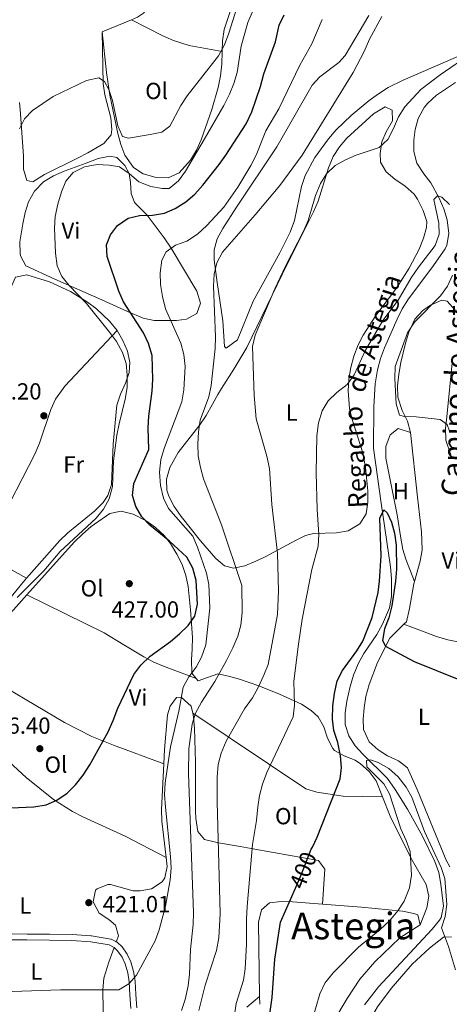
# Model space of a CAD drawing. Extents: x 587117 to 594005, y 724561 to 729277.
# Drawn here: x 590353 to 590538, y 724785 to 725209 of the extents above; entities that cross this region are included whole.
import ezdxf
from ezdxf.enums import TextEntityAlignment as Align

# ---------------------------------------------------------------- set-up
doc = ezdxf.new("R2010")
doc.units = 0
doc.header["$MEASUREMENT"] = 0
doc.linetypes.add('DGN Style 3', pattern=[110.00374, 78.5741, -31.42964])
doc.linetypes.add('DGN Style 5', pattern=[55.00187, 23.57223, -31.42964])
for name, color, linetype in [('Nivel 11', 7, 'Continuous'), ('Nivel 21', 7, 'Continuous'), ('Nivel 22', 7, 'Continuous'), ('Nivel 36', 7, 'Continuous'), ('Nivel 37', 7, 'Continuous'), ('Nivel 4', 7, 'Continuous'), ('Nivel 41', 7, 'Continuous'), ('Nivel 43', 7, 'Continuous'), ('Nivel 44', 7, 'Continuous'), ('Nivel 45', 7, 'Continuous'), ('Nivel 5', 7, 'Continuous'), ('Nivel 7', 7, 'Continuous')]:
    doc.layers.add(name, color=color, linetype=linetype)
doc.styles.add('Style-arial', font='arial.shx', dxfattribs={"bigfont": 'arialbig.shx'})
doc.styles.add('Style-ariali', font='ariali.shx', dxfattribs={"bigfont": 'arialibig.shx'})
doc.styles.add('Style-arialn', font='arialn.shx', dxfattribs={"bigfont": 'arialnbig.shx'})
doc.styles.add('Style-times', font='times.shx', dxfattribs={"bigfont": 'timesbig.shx'})
doc.styles.add('Style-timesi', font='timesi.shx', dxfattribs={"bigfont": 'timesibig.shx'})

# ---------------------------------------------------------------- blocks, each defined once
blk = doc.blocks.new('5PATER')
at = {"layer": 'Nivel 7', "linetype": 'Continuous', "lineweight": 0}
h = blk.add_hatch(color=53, dxfattribs=at)
edge = h.paths.add_edge_path()
edge.add_ellipse((1.001171767711639e-08, 1.001171767711639e-08), major_axis=(-1.095731442945027, -1.110710700472634), ratio=0.9994222409660316, start_angle=0, end_angle=360)

msp = doc.modelspace()

# ---------------------------------------------------------------- linework, layer by layer
at = {"layer": 'Nivel 11', "color": 142, "linetype": 'DGN Style 3', "lineweight": 13}
msp.add_polyline3d([(590541.0490000001, 725182.034, 408.112), (590532.841, 725176.6240000001, 407.866), (590529.1429999999, 725173.148, 407.644), (590527.5860000001, 725171.2220000001, 407.513), (590525.0079999999, 725166.6089999999, 407.125), (590523.635, 725161.8430000001, 406.675), (590523.058, 725157.2509999999, 406.314), (590523.1070000001, 725152.274, 406.017), (590524.3630000001, 725147.352, 405.737), (590527.328, 725142.7409999999, 405.453), (590530.4709999999, 725138.896, 405.219), (590534.0560000001, 725132.263, 405.069), (590535.977, 725127.618, 405.167), (590537.452, 725122.889, 405.15), (590538.217, 725116.9780000001, 404.859), (590537.2520000001, 725111.9580000001, 404.594), (590536.5090000001, 725110.4750000001, 404.515), (590530.9040000001, 725102.1950000001, 404.049), (590520.717, 725088.8360000001, 403.316), (590518.104, 725084.585, 403.019), (590515.851, 725080.148, 402.646), (590510.4550000001, 725067.814, 401.916), (590508.7010000001, 725063.1400000001, 401.729), (590507.3759999999, 725058.3219999999, 401.552), (590506.467, 725052.3160000001, 401.346), (590505.896, 725042.3459999999, 401.008), (590505.696, 725024.568, 400.438), (590509.041, 725000.916, 399.719), (590513.1030000001, 724973.408, 399.577), (590513.469, 724968.406, 399.368), (590513.443, 724960.75, 399.119), (590512.54, 724955.8729999999, 399.119), (590509.618, 724948.7220000001, 399.119), (590507.1680000001, 724944.3300000001, 398.986), (590501.6159999999, 724936.0800000001, 398.687), (590499.155, 724931.6910000001, 398.527), (590497.1410000001, 724926.784, 398.36), (590495.666, 724921.997, 398.191), (590494.2069999999, 724915.578, 397.92), (590493.4750000001, 724910.5900000001, 397.577), (590493.5619999999, 724905.5150000001, 397.126), (590495.077, 724900.6499999999, 396.722), (590497.8800000001, 724896.435, 396.425), (590501.1059999999, 724892.771, 396.122), (590511.7380000001, 724882.2450000001, 394.98), (590515.104, 724877.5460000001, 394.558), (590520.307, 724869.04, 393.898), (590526.807, 724857.5419999999, 393.402), (590532.1980000001, 724846.5789999999, 393.124), (590533.8289999999, 724841.7690000001, 392.921), (590534.7779999999, 724836.8659999999, 392.696), (590535.838, 724827.3489999999, 392.514), (590534.8640000001, 724822.3929999999, 392.551), (590534.1869999999, 724821.3060000001, 392.524), (590530.923, 724817.385, 392.284), (590507.909, 724792.649, 391.173), (590501.8130000001, 724784.784, 390.847)], dxfattribs=at)
at = {"layer": 'Nivel 21', "color": 7, "linetype": 'Continuous', "lineweight": 0}
for points in [[(590394.9410000001, 724812.0120000001, 421.001), (590394.7350000001, 724812.112, 420.757), (590392.797, 724813.05, 420.79), (590392.6470000001, 724813.122, 420.793), (590384.2930000001, 724814.581, 420.904), (590383.9310000001, 724814.604, 420.904), (590375.895, 724815.122, 420.921), (590366.2069999999, 724815.226, 420.646), (590356.5190000001, 724815.3300000001, 420.298), (590350.169, 724815.4180000001, 420.092), (590343.837, 724815.854, 419.943), (590339.639, 724816.706, 419.896), (590338.163, 724817.273, 419.892), (590338.023, 724817.327, 420.547)], [(590403.719, 724783.5220000001, 417.529), (590403.3630000001, 724789.2890000001, 418.093), (590403.0630000001, 724795.074, 418.649), (590402.3559999999, 724799.226, 419.049), (590401.175, 724803.314, 419.449), (590399.669, 724806.7010000001, 420.076), (590397.4469999999, 724809.7779999999, 420.633), (590395.264, 724811.8559999999, 420.748), (590394.9410000001, 724812.0120000001, 421.001)], [(590456.6740000001, 724788.368, 400.84), (590451.175, 724783.787, 402.452)]]:
    msp.add_polyline3d(points, dxfattribs=at)
at = {"layer": 'Nivel 21', "color": 7, "linetype": 'DGN Style 3', "lineweight": 0}
for points in [[(590337.753, 724814.683, 420.386), (590338.719, 724814.3119999999, 419.904), (590338.919, 724814.2350000001, 419.907), (590343.4920000001, 724813.307, 420.013), (590350.0630000001, 724812.854, 420.24), (590356.487, 724812.7650000001, 420.489), (590366.179, 724812.6610000001, 420.791), (590375.7990000001, 724812.558, 420.921), (590383.9890000001, 724812.03, 420.904), (590391.8530000001, 724810.6570000001, 420.793), (590393.7860000001, 724809.7220000001, 420.748), (590394.006, 724809.5120000001, 420.947)], [(590394.006, 724809.5120000001, 420.947), (590395.506, 724808.084, 420.633), (590397.433, 724805.415, 420.076), (590398.76, 724802.433, 419.449), (590399.852, 724798.6529999999, 419.049), (590400.5090000001, 724794.791, 418.649), (590400.8019999999, 724789.1440000001, 418.093), (590401.163, 724783.294, 417.529)]]:
    msp.add_polyline3d(points, dxfattribs=at)
at = {"layer": 'Nivel 22', "color": 30, "linetype": 'DGN Style 5', "lineweight": 30, "elevation": 400, "flags": 128}
msp.add_lwpolyline([(590472.0549999999, 724835.0390000001), (590474.7280000001, 724841.1470000001), (590478.9340000001, 724851.8219999999), (590479.3859999999, 724852.7760000001)], dxfattribs=at)
at = {"layer": 'Nivel 36', "color": 92, "linetype": 'Continuous', "lineweight": 0, "extrusion": (-0.01608234429765262, -0.006680712815036343, 0.9998483516404749), "elevation": -13902.23453306761, "flags": 128}
msp.add_lwpolyline([(-443231.0015691675, 823319.68322992), (-443231.0015691675, 823306.0740813427)], dxfattribs=at)
at = {"layer": 'Nivel 36', "color": 92, "linetype": 'Continuous', "lineweight": 0, "extrusion": (0.2546435162431177, 0.5294364627597913, 0.8092303204500811), "elevation": 534648.306465331, "flags": 128}
msp.add_lwpolyline([(-217722.7436323566, -735697.1448533651), (-217737.9228147585, -735696.6657455713), (-217742.9297920222, -735696.7959121596), (-217750.0171981135, -735698.166790592), (-217763.8572731877, -735702.8045095052)], dxfattribs=at)
at = {"layer": 'Nivel 36', "color": 92, "linetype": 'Continuous', "lineweight": 0, "extrusion": (0.1292184068376469, 0.372247475958534, 0.9190943477014976), "elevation": 346534.9466423177, "flags": 128}
msp.add_lwpolyline([(-320127.9159285803, -807276.2835199698), (-320142.9481190545, -807275.8292485273), (-320147.9281185905, -807276.109509557), (-320162.2930483053, -807278.184354106)], dxfattribs=at)
at = {"layer": 'Nivel 36', "color": 92, "linetype": 'Continuous', "lineweight": 0, "extrusion": (-0.002063420356289011, 0.1448345479871797, 0.9894537361624254), "elevation": 104152.6479806107, "flags": 128}
msp.add_lwpolyline([(-600721.5854460085, -708687.8716172716), (-600721.5854460085, -708691.2061185834)], dxfattribs=at)
at = {"layer": 'Nivel 36', "color": 92, "linetype": 'Continuous', "lineweight": 0}
for points in [[(590466.5760000001, 725258.699, 439.634), (590445.6399999999, 725276.433, 442.032), (590441.855, 725275.858, 442.091), (590435.565, 725267.6529999999, 441.432), (590428.8489999999, 725259.842, 440.673), (590425.986, 725255.8859999999, 440.272), (590421.244, 725247.983, 439.634), (590419.2760000001, 725243.399, 439.436), (590415.24, 725228.9269999999, 439.166), (590411.9580000001, 725220.602, 438.71), (590409.743, 725215.784, 438.298), (590406.7209999999, 725211.8530000001, 437.951), (590404.068, 725210.1740000001, 437.835), (590401.456, 725209.0889999999, 437.785)], [(590466.5760000001, 725258.699, 439.634), (590462.014, 725250.737, 438.965), (590451.0090000001, 725229.3459999999, 436.948), (590445.0050000001, 725215.6270000001, 435.906), (590441.4550000001, 725204.8430000001, 435.15), (590440.6140000001, 725199.935, 434.776), (590440.4920000001, 725195.396, 434.458)], [(590552.9550000001, 725197.9469999999, 410.731), (590518.5249999999, 725183.087, 412.266), (590512.064, 725179.828, 412.583), (590507.855, 725177.212, 412.801), (590503.8160000001, 725174.3230000001, 413.016), (590496.0819999999, 725167.8640000001, 413.422), (590489.6130000001, 725161.6229999999, 413.665), (590486.273, 725157.841, 413.628), (590480.46, 725149.7390000001, 413.306), (590476.3489999999, 725142.033, 412.964), (590474.669, 725137.2930000001, 412.739), (590471.6229999999, 725122.5490000001, 411.898), (590469.8630000001, 725117.631, 411.765), (590465.325, 725108.737, 411.828), (590453.9550000001, 725087.926, 412.365), (590447.2139999999, 725071.1939999999, 412.365), (590442.281, 725067.629, 412.873), (590441.551, 725068.3189999999, 412.964), (590440.7990000001, 725079.4280000001, 412.964), (590438.335, 725095.855, 413.564), (590437.038, 725105.6969999999, 415.44), (590437.098, 725110.0190000001, 415.962), (590438.382, 725114.7420000001, 415.988), (590440.7860000001, 725119.219, 415.951), (590446.6640000001, 725128.297, 416.042), (590464.041, 725154.294, 416.562), (590479.284, 725180.906, 416.562), (590482.6680000001, 725184.531, 416.43), (590490.838, 725190.592, 416.024), (590493.4510000001, 725193.6599999999, 415.962), (590503.638, 725210.8659999999, 415.962)], [(590388.8899999999, 725203.869, 437.548), (590389.243, 725181.6140000001, 434.55), (590389.9369999999, 725176.662, 434.068), (590392.632, 725166.784, 433.721), (590393.0349999999, 725161.8640000001, 433.524), (590392.665, 725159.46, 433.351), (590389.513, 725155.7450000001, 432.525), (590382.6699999999, 725151.757, 431.883), (590378.247, 725149.396, 431.817), (590364.0519999999, 725142.3870000001, 432.751), (590358.9920000001, 725139.257, 433.559), (590356.459, 725139.8319999999, 433.951), (590355.0390000001, 725144.6699999999, 434.248), (590354.952, 725150.5320000001, 434.55), (590353.5490000001, 725170.4610000001, 435.16), (590353.31, 725173.379, 435.364)], [(590440.4920000001, 725195.396, 434.458), (590440.3459999999, 725189.9099999999, 434.079), (590439.8360000001, 725184.943, 433.951), (590438.7749999999, 725179.949, 433.951), (590436.1170000001, 725170.3430000001, 433.951), (590431.5050000001, 725157.2890000001, 433.951), (590429.466, 725152.8489999999, 433.951), (590426.9010000001, 725148.6329999999, 433.951), (590421.9990000001, 725143.155, 433.951), (590417.2139999999, 725140.9610000001, 433.951), (590412.1259999999, 725141.1030000001, 433.951), (590406.5819999999, 725142.658, 433.951), (590402.283, 725145.4909999999, 433.951), (590398.6599999999, 725150.7650000001, 434.278), (590396.852, 725155.327, 434.975), (590395.6540000001, 725160.0519999999, 435.613), (590392.22, 725176.5419999999, 436.489), (590390.696, 725186.4029999999, 436.91), (590388.8899999999, 725203.869, 437.548)], [(590451.1640000001, 725067.8700000001, 409.967), (590466.358, 725099.3940000001, 409.373), (590479.9380000001, 725126.4110000001, 409.367), (590481.851, 725131.004, 409.459), (590486.2660000001, 725145.352, 409.909), (590488.3670000001, 725150.1089999999, 409.967), (590491.05, 725154.298, 409.967), (590494.24, 725158.037, 409.967), (590505.692, 725168.5530000001, 409.967), (590510.6910000001, 725171.5800000001, 409.967), (590513.81, 725170.148, 409.967), (590513.946, 725165.4920000001, 409.967), (590511.1170000001, 725160.7509999999, 409.967), (590509.2690000001, 725156.56, 409.967), (590508.5360000001, 725151.5360000001, 409.677), (590508.794, 725147.7139999999, 409.367), (590511.108, 725143.632, 409.096), (590514.932, 725140.425, 408.828), (590519.2820000001, 725137.4169999999, 408.563), (590523.1769999999, 725133.9280000001, 408.301), (590524.6799999999, 725131.7320000001, 408.168), (590527.1370000001, 725126.9880000001, 407.914), (590528.6340000001, 725122.182, 407.682), (590528.538, 725119.575, 407.568), (590527.212, 725114.9380000001, 407.475), (590525.31, 725110.321, 407.514), (590521.0560000001, 725102.05, 407.568), (590515.6359999999, 725093.538, 407.454), (590506.736, 725081.663, 407.167), (590501.281, 725073.301, 406.703), (590499.1140000001, 725069.074, 406.369), (590497.2180000001, 725064.257, 405.951), (590495.8829999999, 725059.311, 405.52), (590495.092, 725054.301, 405.082), (590494.8260000001, 725049.291, 404.642), (590495.4140000001, 725041.693, 403.971), (590496.5220000001, 725036.905, 403.545), (590501.155, 725022.592, 402.293), (590502.3090000001, 725016.257, 401.868), (590503.2339999999, 725006.2390000001, 401.876), (590503.28, 725001.2579999999, 402.172), (590502.53, 724996.3459999999, 402.656), (590499.835, 724991.9539999999, 403.294), (590494.784, 724988.9539999999, 404.093), (590489.8200000001, 724988.1440000001, 404.838), (590479.8200000001, 724987.835, 406.389), (590476.496, 724986.9340000001, 406.969), (590472.121, 724984.872, 407.817), (590459.1030000001, 724977.784, 410.763), (590454.98, 724975.855, 411.765), (590450.2919999999, 724973.8970000001, 413.34), (590445.4820000001, 724972.8389999999, 415.284), (590441.608, 724973.8770000001, 416.562), (590437.862, 724977.071, 417.352), (590431.2080000001, 724984.73, 417.971), (590422.8600000001, 724995.139, 418.36), (590419.9140000001, 724999.399, 418.443), (590417.5889999999, 725003.851, 418.449), (590416.726, 725006.453, 418.36), (590416.592, 725011.2250000001, 418.07), (590418.0390000001, 725016.186, 417.706), (590421.561, 725022.7380000001, 417.161), (590430.854, 725034.601, 415.922), (590433.6599999999, 725038.602, 415.443), (590436.422, 725043.4569999999, 414.155), (590438.7339999999, 725047.6470000001, 412.458), (590440.23, 725050.2309999999, 411.765), (590445.595, 725058.611, 410.603), (590451.1640000001, 725067.8700000001, 409.967)], [(590354.6499999999, 725121.1429999999, 432.661), (590355.692, 725126.01, 432.427), (590357.148, 725130.7180000001, 431.932), (590359.685, 725135.2039999999, 431.484), (590363.663, 725139.226, 431.182), (590367.888, 725141.9029999999, 430.931), (590372.45, 725143.905, 430.7), (590381.95, 725147.2990000001, 430.273), (590387.115, 725149.3470000001, 430.294), (590392.1399999999, 725150.358, 430.413), (590395.166, 725149.743, 430.263), (590398.638, 725146.355, 429.265), (590400.4210000001, 725142.8800000001, 430), (590401.004, 725139.0020000001, 426.995), (590401.358, 725134.1699999999, 425.471), (590402.717, 725130.413, 424.267), (590408.182, 725124.8459999999, 425), (590415.5090000001, 725115.0970000001, 420.07), (590418.564, 725110.6840000001, 420), (590429.595, 725092.2150000001, 417.794), (590431.2339999999, 725086.9920000001, 417.429), (590429.6410000001, 725082.548, 417.672), (590425.237, 725080.068, 418.789), (590420.909, 725079.571, 420.07), (590411.2309999999, 725079.611, 422.95), (590406.486, 725080.5260000001, 424.311), (590399.821, 725083.3859999999, 425.648), (590388.7490000001, 725088.487, 426.665), (590368.4890000001, 725097.4140000001, 430.263), (590356.014, 725103.1440000001, 431.462), (590353.6869999999, 725107.452, 432.592), (590353.5349999999, 725108.4369999999, 432.661), (590353.3700000001, 725113.422, 432.661), (590354.6499999999, 725121.1429999999, 432.661)], [(590347.909, 725090.0220000001, 435.606), (590351.477, 725098.202, 433.207), (590356.368, 725099.2509999999, 432.651), (590366.1059999999, 725096.2139999999, 431.557), (590375.26, 725091.994, 430.535), (590382.4839999999, 725087.466, 429.822), (590386.398, 725084.504, 429.617), (590392.034, 725079.1980000001, 429.61), (590395.2520000001, 725075.2320000001, 429.752)], [(590521.7039999999, 725031.335, 405.014), (590520.3060000001, 725036.128, 405.207), (590518.0860000001, 725040.7409999999, 405.395), (590516.2110000001, 725046.51, 405.614), (590516.077, 725051.415, 405.779), (590516.5800000001, 725056.4070000001, 405.937), (590517.4950000001, 725061.412, 406.095), (590519.4569999999, 725069.855, 406.388), (590520.932, 725074.5730000001, 406.578), (590523.5430000001, 725080.1540000001, 406.813), (590526.9169999999, 725083.831, 407.165), (590530.2550000001, 725086.135, 407.412), (590535.149, 725088.342, 407.005), (590537.4909999999, 725087.9099999999, 406.813), (590540.9140000001, 725084.014, 406.842)], [(590356.3049999999, 724968.554, 430.21), (590346.5260000001, 724973.9880000001, 430.21), (590342.618, 724977.517, 430.21), (590341.3119999999, 724980.726, 430.21), (590341.7320000001, 724985.533, 430.36), (590343.4450000001, 724990.429, 430.648), (590359.908, 725022.038, 431.409), (590361.869, 725026.6599999999, 431.487), (590366.7520000001, 725041.159, 431.679), (590368.827, 725045.689, 431.637), (590372.7609999999, 725051.257, 431.409), (590395.2520000001, 725075.2320000001, 429.752)], [(590395.2520000001, 725075.2320000001, 429.752), (590397.7990000001, 725070.986, 429.96), (590399.7520000001, 725066.3999999999, 430.21), (590400.7280000001, 725061.4040000001, 430.602), (590400.4410000001, 725057.209, 430.809), (590398.905, 725052.5109999999, 430.809), (590396.8049999999, 725047.8770000001, 430.809), (590395.1370000001, 725043.1359999999, 430.809), (590393.5970000001, 725026.331, 430.809), (590392.825, 725008.967, 430.809), (590391.362, 725004.206, 430.437), (590389.244, 725001.1699999999, 430.21), (590385.638, 724997.5360000001, 430.21), (590374.003, 724988.139, 430.21), (590370.5900000001, 724984.811, 430.21), (590356.3049999999, 724968.554, 430.21)], [(590539.686, 725062.7380000001, 405.689), (590537.2250000001, 725037.9920000001, 405.014), (590536.6499999999, 725033.0160000001, 404.519), (590536.798, 725028.0430000001, 403.918), (590539.075, 725021.679, 403.736)], [(590521.7039999999, 725031.335, 405.014), (590516.271, 725033.074, 402.016), (590512.908, 725030.2749999999, 401.416), (590511.0560000001, 725025.2849999999, 401.22), (590510.966, 725020.267, 401.046), (590515.969, 724995.824, 399.618), (590517.4780000001, 724985.861, 399.365), (590518.396, 724980.939, 399.623), (590519.673, 724976.7509999999, 400.217), (590523.388, 724967.1740000001, 402.094)], [(590523.388, 724967.1740000001, 402.094), (590525.77, 724975.844, 402.73), (590526.683, 724980.733, 403.071), (590526.3729999999, 724988.4739999999, 403.385), (590524.6950000001, 725003.398, 403.74), (590521.7039999999, 725031.335, 405.014)], [(590356.352, 724961.3630000001, 428.555), (590376.8489999999, 724984.0220000001, 428.555), (590380.3670000001, 724987.595, 428.436), (590384.1710000001, 724990.881, 428.137), (590392.179, 724996.432, 427.356), (590397.0090000001, 724997.462, 426.736), (590402.1540000001, 724996.1969999999, 426.187), (590407.767, 724993.212, 426.156), (590411.852, 724990.399, 426.156), (590415.531, 724987.0120000001, 426.156), (590418.3300000001, 724983.477, 426.156), (590421.0730000001, 724978.983, 426.156), (590423.244, 724974.4310000001, 426.156), (590424.838, 724969.7690000001, 426.156), (590425.851, 724964.9439999999, 426.156), (590426.9650000001, 724955.013, 425.52), (590427.73, 724943.0930000001, 423.758), (590427.662, 724938.212, 422.798), (590427.3459999999, 724933.3999999999, 421.515), (590427.4720000001, 724927.7280000001, 419.561), (590429.3840000001, 724925.4280000001, 417.922)], [(590356.3049999999, 724968.554, 430.21), (590354.1070000001, 724966.0519999999, 430.21), (590341.075, 724950.0660000001, 430.35), (590332.55, 724938.0290000001, 430.729)], [(590518.8189999999, 724948.7660000001, 401.153), (590519.8729999999, 724949.811, 401.316), (590521.1470000001, 724955.5560000001, 401.751), (590523.0970000001, 724966.115, 402.017), (590523.388, 724967.1740000001, 402.094)], [(590334.794, 724928.774, 428.407), (590337.416, 724935.9180000001, 428.555), (590339.4780000001, 724940.53, 428.555), (590341.9550000001, 724944.889, 428.555), (590344.628, 724948.402, 428.555), (590356.352, 724961.3630000001, 428.555)], [(590356.352, 724961.3630000001, 428.555), (590389.6510000001, 724945.02, 425.806), (590398.26, 724939.831, 425.077), (590406.815, 724934.703, 423.92), (590411.172, 724932.4550000001, 423.037), (590415.3400000001, 724930.683, 421.96), (590429.3840000001, 724925.4280000001, 417.921)], [(590538.6510000001, 724844.2590000001, 397.22), (590537.0190000001, 724847.1769999999, 397.22), (590524.4820000001, 724877.6300000001, 397.22), (590520.345, 724886.936, 397.22), (590516.514, 724889.896, 397.22), (590511.7350000001, 724892.0220000001, 397.22), (590507.6540000001, 724894.7, 397.22), (590503.875, 724898.112, 397.22), (590501.419, 724903.4480000001, 397.497), (590501.226, 724907.8019999999, 397.82), (590501.631, 724912.73, 397.791), (590502.4380000001, 724917.6699999999, 397.622), (590503.798, 724922.8600000001, 397.82), (590507.3700000001, 724932.246, 398.91), (590512.7380000001, 724942.736, 400.218), (590518.8189999999, 724948.7660000001, 401.153)], [(590415.3940000001, 724888.602, 420.481), (590393.69, 724896.669, 425.612), (590384.4340000001, 724900.4070000001, 426.613), (590372.5730000001, 724906.379, 427.075), (590334.794, 724928.774, 428.407)], [(590429.3840000001, 724925.4280000001, 417.922), (590430.27, 724924.365, 417.163), (590438.618, 724927.3289999999, 414.166), (590443.3, 724926.361, 412.887), (590447.997, 724925.155, 411.608), (590456.358, 724922.2409999999, 409.287), (590465.2949999999, 724918.692, 406.726), (590474.754, 724914.321, 403.973), (590478.817, 724911.594, 402.859), (590481.8470000001, 724908.797, 402.175), (590484.3659999999, 724904.5460000001, 401.575), (590485.942, 724899.612, 401.07), (590488.1429999999, 724895.203, 400.515), (590488.8500000001, 724894.44, 400.376), (590493.0889999999, 724892.0190000001, 399.675), (590497.807, 724890.1799999999, 398.962), (590500.1740000001, 724888.673, 398.577), (590503.9010000001, 724885.325, 397.935), (590506.8829999999, 724881.348, 397.391), (590509.5530000001, 724874.476, 396.846)], [(590427.862, 724910.456, 416.363), (590427.1740000001, 724913.5050000001, 416.859), (590422.8910000001, 724917.2949999999, 417.645), (590420.9110000001, 724917.1370000001, 418.058), (590418.1340000001, 724913.5150000001, 419.962), (590416.9340000001, 724909.7110000001, 421.056), (590415.692, 724894.7720000001, 420.489), (590415.3940000001, 724888.602, 420.481)], [(590483.7479999999, 724828.23, 398.873), (590484.7860000001, 724843.237, 398.873), (590481.9739999999, 724846.983, 399.472), (590462.652, 724850.46, 403.183), (590453.0360000001, 724852.1599999999, 405.459), (590448.2790000001, 724852.987, 407.068), (590439.02, 724854.6089999999, 411.383), (590432.9140000001, 724856.1070000001, 413.861), (590430.1170000001, 724859.453, 414.921), (590429.166, 724865.098, 415.552), (590429.0560000001, 724868.2650000001, 415.66), (590429.125, 724889.3829999999, 415.66), (590428.642, 724903.956, 415.66), (590428.216, 724908.8900000001, 416.109), (590427.862, 724910.456, 416.363)], [(590427.862, 724910.456, 416.363), (590476.5460000001, 724877.899, 400.774), (590481.283, 724876.426, 400.277), (590492.5889999999, 724874.682, 399.15), (590509.5530000001, 724874.476, 396.846)], [(590328.2960000001, 724908.318, 427.356), (590356.163, 724882.727, 425.933), (590367.8559999999, 724873.3060000001, 424.981), (590376.084, 724868.0530000001, 424.358), (590380.514, 724865.7490000001, 424.147), (590398.756, 724857.5490000001, 423.373), (590416.398, 724848.2820000001, 421.161)], [(590415.3940000001, 724888.602, 420.481), (590414.4450000001, 724868.933, 420.456), (590414.5970000001, 724863.949, 420.561), (590416.398, 724848.2820000001, 421.161)], [(590509.5530000001, 724874.476, 396.846), (590512.825, 724866.057, 396.179), (590521.872, 724847.9280000001, 394.381), (590528.389, 724836.6259999999, 393.181), (590529.578, 724831.659, 393.1), (590528.719, 724826.656, 393.181), (590525.7450000001, 724819.3360000001, 393.227)], [(590416.398, 724848.2820000001, 421.161), (590416.8400000001, 724844.4450000001, 421.309), (590415.9169999999, 724839.5020000001, 421.57), (590414.7069999999, 724837.844, 421.655), (590410.054, 724834.726, 421.944), (590405.2180000001, 724834.006, 422.196), (590402.166, 724833.973, 422.255), (590392.4639999999, 724836.6769999999, 422.255), (590391.327, 724836.685, 422.255), (590386.7339999999, 724834.818, 422.255), (590386.034, 724834.2069999999, 422.255), (590385.0079999999, 724829.2339999999, 422.008), (590387.5149999999, 724824.274, 421.655), (590391.6939999999, 724821.621, 421.667), (590394.5959999999, 724819.1329999999, 421.655), (590395.899, 724814.5700000001, 421.056), (590394.9410000001, 724812.0120000001, 421.001)], [(590456.6740000001, 724788.368, 400.84), (590456.217, 724820.4880000001, 401.621), (590457.521, 724825.7250000001, 401.432), (590460.936, 724828.7069999999, 401.021), (590465.908, 724829.385, 400.516), (590470.881, 724829.2139999999, 399.985), (590483.7479999999, 724828.23, 398.873)], [(590483.7479999999, 724828.23, 398.873), (590500.538, 724826.9480000001, 397.424), (590518.2550000001, 724825.2309999999, 393.827), (590523.1030000001, 724824.2209999999, 393.868), (590524.838, 724823.5290000001, 393.827), (590525.7450000001, 724819.3360000001, 393.227)], [(590525.7450000001, 724819.3360000001, 393.227), (590517.102, 724813.675, 393.227), (590506.227, 724803.405, 392.658), (590499.8800000001, 724795.8289999999, 392.726), (590494.345, 724787.608, 393.028), (590488.655, 724778, 393.417), (590486.4650000001, 724773.415, 393.628), (590485.263, 724768.696, 393.808), (590485.462, 724763.1910000001, 393.808), (590486.534, 724758.2390000001, 393.567), (590491.112, 724743.744, 392.102), (590494.131, 724737.4099999999, 392.028), (590496.7779999999, 724733.1499999999, 392.028), (590498.8049999999, 724728.6070000001, 392.028), (590499.807, 724723.6510000001, 392.028), (590500.362, 724716.3729999999, 392.028), (590500.0079999999, 724711.413, 391.498), (590500.1440000001, 724709.5109999999, 391.134)], [(590525.929, 724719.1950000001, 392.332), (590522.6470000001, 724722.881, 392.401), (590515.28, 724729.723, 392.439), (590511.811, 724733.361, 392.356), (590505.4299999999, 724742.074, 391.96), (590501.9280000001, 724748.345, 391.732), (590500.0800000001, 724753.2039999999, 391.637), (590499.1540000001, 724758.1699999999, 391.623), (590499.145, 724762.842, 391.732), (590499.9099999999, 724767.652, 392.02), (590501.3219999999, 724772.416, 392.415), (590503.382, 724777.1000000001, 392.786), (590507.506, 724783.9299999999, 393.149), (590513.372, 724791.9240000001, 393.574), (590522.405, 724802.389, 394.13), (590529.763, 724809.3030000001, 394.559), (590535.8430000001, 724813.967, 394.73), (590539.294, 724814.0819999999, 394.73)], [(590394.006, 724809.5120000001, 420.947), (590391.675, 724803.28, 420.811), (590389.5930000001, 724796.3160000001, 420.456), (590389.217, 724791.341, 420.237), (590389.283, 724782.4850000001, 419.857), (590388.783, 724774.406, 419.257), (590387.335, 724760.1529999999, 419.257), (590385.0260000001, 724745.354, 418.3), (590384.8, 724743.128, 418.189)]]:
    msp.add_polyline3d(points, dxfattribs=at)
at = {"layer": 'Nivel 4', "color": 30, "linetype": 'Continuous', "lineweight": 30, "flags": 128}
for points, elevation in [([(590342.743, 724869.449), (590359.423, 724870.065), (590364.7380000001, 724871.027), (590369.3319999999, 724872.993), (590373.7550000001, 724875.9650000001), (590377.3929999999, 724879.5730000001), (590380.683, 724883.7050000001), (590383.4950000001, 724888.1300000001), (590391.375, 724902.4169999999), (590393.6510000001, 724907.288), (590395.6000000001, 724912.5419999999), (590402.506, 724927.1599999999), (590405.5390000001, 724931.131), (590409.4920000001, 724934.997), (590418.2350000001, 724941.283), (590422.1340000001, 724944.6359999999), (590425.868, 724948.219), (590428.825, 724952.236), (590429.97, 724957.3189999999), (590429.315, 724967.5970000001), (590427.881, 724972.896), (590425.288, 724977.6070000001), (590417.8759999999, 724984.5660000001), (590409.4199999999, 724991.3910000001), (590405.9240000001, 724994.9650000001), (590403.4140000001, 724999.4480000001), (590401.8770000001, 725004.2180000001), (590402.4580000001, 725009.3230000001), (590408.9720000001, 725023.9280000001), (590408.659, 725033.352), (590408.9469999999, 725038.342), (590410.4169999999, 725049.1359999999), (590410.72, 725054.1259999999), (590410.3400000001, 725064.4340000001), (590408.81, 725069.713), (590406.6030000001, 725074.257), (590397.979, 725087.565), (590396.0530000001, 725092.179), (590390.9639999999, 725107.068), (590390.719, 725112.092), (590392.382, 725116.4720000001), (590395.4739999999, 725120.388), (590399.9950000001, 725123.5590000001), (590404.878, 725124.7209999999), (590410.5, 725124.935), (590415.7390000001, 725125.8160000001), (590420.345, 725127.753), (590424.926, 725130.6170000001), (590428.774, 725133.977), (590432.264, 725137.8219999999), (590439.185, 725146.7209999999), (590442.1340000001, 725150.7579999999), (590450.875, 725164.203), (590453.288, 725169.375), (590457.021, 725180.335), (590458.4140000001, 725185.7280000001), (590463.538, 725199.5789999999), (590465.1100000001, 725206.7069999999), (590467.271, 725211.2139999999)], 425), ([(590479.3859999999, 724852.7760000001), (590481.433, 724857.094), (590491.298, 724882.1100000001), (590491.9169999999, 724887.0719999999), (590491.5020000001, 724892.142), (590490.3060000001, 724897.8019999999), (590488.5630000001, 724902.9340000001), (590488.0730000001, 724907.912), (590488.166, 724913.577), (590488.895, 724918.8800000001), (590490.0549999999, 724924.3700000001), (590492.2949999999, 724928.8430000001), (590498.592, 724937.233), (590501.166, 724941.5179999999), (590505.081, 724951.7150000001), (590507.666, 724962.379), (590508.3659999999, 724967.3289999999), (590509.024, 724978.2679999999), (590508.49, 724994.486), (590510.1030000001, 724997.9990000001), (590511.558, 724996.79), (590513.422, 724992.763), (590514.81, 724987.959), (590515.4820000001, 724982.767), (590515.679, 724972.425), (590515.246, 724967.2550000001), (590513.676, 724956.6030000001), (590512.2720000001, 724951.524), (590510.3859999999, 724946.744), (590509.6100000001, 724941.686), (590510.9439999999, 724939.372), (590523.274, 724932.7039999999), (590542.399, 724925.003)], 400), ([(590432.913, 724603.2720000001), (590430.9199999999, 724617.0730000001), (590430.183, 724628.794), (590429.996, 724639.1370000001), (590430.2660000001, 724650.0260000001), (590430.9909999999, 724661.372), (590433.149, 724676.892), (590435.747, 724688.1910000001), (590441.95, 724710.327), (590447.102, 724725.5109999999), (590453.4269999999, 724740.632), (590455.0630000001, 724746.4580000001), (590456.1529999999, 724751.337), (590457.497, 724761.5249999999), (590458.7790000001, 724767.1810000001), (590461.4010000001, 724782.993), (590462.1000000001, 724787.9450000001), (590463.2679999999, 724804.52), (590465.6540000001, 724820.4110000001), (590472.0549999999, 724835.0390000001)], 400)]:
    msp.add_lwpolyline(points, dxfattribs=dict(at, elevation=elevation))
at = {"layer": 'Nivel 5', "color": 30, "linetype": 'Continuous', "lineweight": 0, "flags": 128}
for points, elevation in [([(590455.7390000001, 725217.52), (590451.6529999999, 725207.95), (590448.692, 725197.6300000001), (590447.02, 725186.4099999999), (590445.6240000001, 725181.608), (590443.6529999999, 725176.9650000001), (590441.257, 725172.1470000001), (590432.801, 725157.5549999999), (590424.685, 725143.841), (590421.6780000001, 725139.652), (590417.774, 725136.4569999999), (590414.787, 725136.436), (590409.8659999999, 725137.3030000001), (590404.652, 725139.2039999999), (590400.4210000001, 725142.8800000001), (590396.2790000001, 725145.682), (590391.892, 725146.371), (590386.693, 725146.6710000001), (590381.2209999999, 725145.703), (590376.4269999999, 725143.264), (590373.1669999999, 725139.618), (590371.3019999999, 725134.9780000001), (590369.7220000001, 725129.675), (590368.561, 725124.369), (590368.335, 725119.372), (590368.6939999999, 725108.4909999999), (590369.423, 725103.0900000001), (590371.4639999999, 725098.44), (590374.6370000001, 725094.575), (590382.149, 725086.842), (590392.068, 725074.591), (590394.97, 725070.52), (590397.5490000001, 725065.8090000001), (590399.2, 725061.067), (590399.6780000001, 725056.0889999999), (590399.6240000001, 725050.6240000001), (590398.781, 725045.6950000001), (590396.131, 725035.0190000001), (590395.2350000001, 725030.0989999999), (590393.75, 725019.1610000001), (590393.3300000001, 725008.0360000001), (590391.852, 725002.797), (590389.487, 724998.237), (590386.247, 724994.426), (590370.827, 724980.007), (590363.71, 724971.7509999999), (590352.246, 724960.257)], 430), ([(590353.3030000001, 725162.0490000001), (590355.44, 725166.365), (590358.8729999999, 725170.0050000001), (590367.781, 725175.973), (590382.176, 725182.898), (590387.4070000001, 725184.014), (590389.815, 725182.5220000001), (590391.7390000001, 725179.047), (590393.3030000001, 725174.2949999999), (590395.561, 725163.3700000001), (590397.6780000001, 725158.801), (590400.217, 725158.0989999999), (590409.524, 725159.587), (590414.52, 725160.696), (590418.0519999999, 725163.25), (590422.79, 725172.1340000001), (590425.497, 725176.337), (590438.8899999999, 725193.4750000001), (590441.513, 725198.223), (590443.3929999999, 725203.236), (590446.7919999999, 725214.209)], 435), ([(590431.592, 724915.247), (590437.3940000001, 724924.067), (590442.466, 724933.1030000001), (590445.091, 724938.5530000001), (590447.283, 724943.5789999999), (590448.6089999999, 724948.399), (590449.22, 724953.7860000001), (590449.0730000001, 724965.497), (590440.1910000001, 724991.5419999999), (590432.534, 725011.4169999999), (590431.1980000001, 725016.2350000001), (590430.2409999999, 725021.327), (590430.0630000001, 725026.324), (590430.288, 725031.5830000001), (590431.06, 725036.5689999999), (590434.825, 725046.7180000001), (590435.8019999999, 725051.621), (590437.5959999999, 725067.4880000001), (590437.665, 725072.523), (590436.7849999999, 725094.352), (590437.084, 725099.551), (590438.2110000001, 725104.4199999999), (590440.6300000001, 725108.946), (590454.798, 725124.9839999999), (590465.304, 725137.7550000001), (590474.935, 725150.8119999999), (590496.9550000001, 725186.294), (590501.6869999999, 725195.3430000001), (590504.0260000001, 725200.6810000001), (590509.283, 725210.5260000001)], 415), ([(590483.584, 725209.229), (590479.176, 725198.7409999999), (590474.058, 725189.4510000001), (590464.8999999999, 725170.72), (590459.3470000001, 725161.2080000001), (590455.1329999999, 725150.7690000001), (590452.905, 725146.2930000001), (590447.3219999999, 725137.0349999999), (590441.2690000001, 725128.3360000001), (590433.8870000001, 725120.423), (590429.922, 725116.6740000001), (590425.382, 725113.693), (590420.483, 725112.037), (590416.405, 725109.162), (590414.565, 725105.551), (590413.8019999999, 725100.101), (590414.038, 725095.1059999999), (590414.7720000001, 725089.8330000001), (590416.203, 725084.612), (590422.6710000001, 725069.73), (590424.0889999999, 725064.902), (590424.575, 725059.729), (590424.0700000001, 725049.7039999999), (590423.1329999999, 725044.574), (590415.666, 725024.844), (590414.1910000001, 725019.6240000001), (590413.6140000001, 725014.304), (590413.9299999999, 725008.426), (590415.209, 725003.0430000001), (590417.483, 724998.5900000001), (590427.861, 724986.6950000001), (590429.9010000001, 724981.9580000001), (590433.733, 724970.791), (590434.8200000001, 724965.9099999999), (590435.199, 724955.6159999999), (590433.5009999999, 724939.804), (590431.7069999999, 724934.6340000001), (590429.28, 724930.2620000001), (590426.2520000001, 724926.04), (590423.771, 724921.6799999999), (590421.881, 724911.3400000001), (590418.284, 724895.977), (590416.048, 724880.413), (590415.7550000001, 724875.419), (590416.065, 724869.909), (590418.3559999999, 724848.7250000001), (590418.5220000001, 724843.6980000001), (590418.1470000001, 724838.712), (590416.1570000001, 724827.2650000001), (590413.3489999999, 724817.108), (590411.6570000001, 724812.4010000001), (590403.6950000001, 724797.6030000001), (590400.3589999999, 724793.8759999999), (590396.0789999999, 724791.263), (590370.9099999999, 724791.355), (590333.2590000001, 724790.081)], 420), ([(590430.479, 724782.3729999999), (590433.277, 724793.3829999999), (590438.115, 724808.179), (590439.033, 724813.7139999999), (590439.7080000001, 724824.193), (590438.3489999999, 724872.2990000001), (590438.3189999999, 724882.939), (590438.7609999999, 724888.342), (590440.0959999999, 724893.162), (590442.284, 724898.345), (590450.156, 724912.287), (590453.6000000001, 724917.095), (590456.064, 724921.446), (590458.4950000001, 724926.7490000001), (590460.294, 724931.415), (590464.4010000001, 724952.915), (590464.827, 724963.094), (590464.3640000001, 724979.4040000001), (590461.8659999999, 725000.2650000001), (590460.9580000001, 725015.8030000001), (590459.8389999999, 725021.1130000001), (590455.1159999999, 725037.1950000001), (590454.2550000001, 725047.267), (590453.5630000001, 725068.3570000001), (590454.7309999999, 725073.23), (590463.2820000001, 725093.2309999999), (590467.7890000001, 725102.9199999999), (590475.6030000001, 725117.9709999999), (590477.55, 725122.577), (590480.6869999999, 725133.3840000001), (590482.865, 725138.503), (590485.534, 725142.7380000001), (590489.2209999999, 725146.3090000001), (590493.588, 725148.7409999999), (590498.24, 725150.703), (590508.1840000001, 725154.098), (590511.8530000001, 725157.523), (590514.294, 725162.1640000001), (590516.483, 725167.3090000001), (590519.173, 725171.5249999999), (590526.1570000001, 725179.0689999999), (590534.3600000001, 725185.395), (590547.753, 725194.52)], 410), ([(590445.8630000001, 724780.416), (590446.506, 724785.375), (590449.689, 724795.4820000001), (590450.497, 724800.4169999999), (590450.969, 724810.9750000001), (590450.9839999999, 724821.827), (590451.3659999999, 724827.1669999999), (590453.6089999999, 724853.889), (590455.3060000001, 724864.2760000001), (590455.8670000001, 724870.067), (590456.645, 724875.047), (590457.842, 724879.8999999999), (590459.736, 724884.956), (590471.0930000001, 724908.8630000001), (590471.632, 724913.8360000001), (590471.436, 724924.175), (590473.3559999999, 724940.2309999999), (590475.0449999999, 724950.98), (590479.1329999999, 724972.345), (590481.8659999999, 724982.4210000001), (590482.176, 724987.413), (590481.425, 724998.102), (590480.979, 725013.9210000001), (590481.3, 725029.855), (590482.0730000001, 725035.5009999999), (590483.632, 725040.6640000001), (590486.202, 725044.953), (590489.976, 725048.483), (590494.4199999999, 725052.0290000001), (590497.331, 725056.094), (590502.1200000001, 725066.4369999999), (590509.76, 725079.608), (590516.345, 725088.307), (590521.9920000001, 725097.916), (590525.142, 725102.503), (590532.304, 725111.7820000001), (590534.0279999999, 725116.7139999999), (590533.869, 725121.5050000001), (590531.7250000001, 725131.655), (590533.244, 725133.2779999999), (590535.0730000001, 725132.631), (590538.479, 725129.52)], 405), ([(590539.7239999999, 725099.054), (590537.521, 725094.342), (590534.5120000001, 725090.233), (590523.334, 725078.7760000001), (590520.416, 725074.2760000001), (590515.0190000001, 725059.7250000001), (590514.933, 725054.6300000001), (590515.4569999999, 725043.605), (590516.875, 725038.777), (590519.095, 725038.2209999999), (590524.0900000001, 725038.0109999999), (590534.47, 725036.922), (590537.4510000001, 725034.7409999999), (590538.409, 725031.942)], 405), ([(590423.0220000001, 724782.3670000001), (590424.6130000001, 724787.2069999999), (590425.929, 724793.088), (590426.5360000001, 724798.051), (590426.909, 724808.6100000001), (590428.1200000001, 724819.5), (590428.1869999999, 724824.6130000001), (590426.0519999999, 724884.2990000001), (590426.1669999999, 724895.075), (590427.622, 724905.737), (590429.1259999999, 724910.503), (590431.592, 724915.247)], 415), ([(590479.5079999999, 724778.689), (590482.605, 724789.642), (590484.7139999999, 724794.1740000001), (590488.3559999999, 724798.558), (590499.2690000001, 724809.6610000001), (590508.581, 724817.236), (590512.5449999999, 724820.9839999999), (590516.175, 724825.3500000001), (590518.905, 724829.533), (590521.193, 724835.2660000001), (590522.115, 724840.6429999999), (590521.463, 724850.8430000001), (590519.798, 724855.557), (590517.4890000001, 724860.6799999999), (590512.619, 724875.71), (590510.098, 724880.0320000001), (590502.7990000001, 724887.3360000001), (590502.7110000001, 724890.007), (590504.4280000001, 724890.378), (590507.7679999999, 724889.2309999999), (590512.26, 724886.5490000001), (590516.307, 724883.0660000001), (590519.757, 724878.6200000001), (590522.166, 724874.237), (590527.7479999999, 724859.5549999999), (590534.8970000001, 724844.054), (590536.4099999999, 724839.2820000001), (590537.3130000001, 724828.094), (590536.5419999999, 724822.8800000001), (590534.976, 724817.953), (590538.068, 724810.0349999999), (590541.077, 724799.9140000001)], 395)]:
    msp.add_lwpolyline(points, dxfattribs=dict(at, elevation=elevation))

# ---------------------------------------------------------------- block references
at = {"layer": 'Nivel 7', "color": 53, "linetype": 'Continuous', "lineweight": 0}
for p in [(590363.756, 725038.5179999999, 431.199), (590400.55, 724966.2209999999, 427.002), (590362.0179999999, 724895.163, 426.402), (590383.0860000001, 724828.831, 421.006)]:
    msp.add_blockref('5PATER', p, dxfattribs=at)

# ---------------------------------------------------------------- texts
at = {"layer": 'Nivel 37', "color": 92, "linetype": 'Continuous', "lineweight": 0, "style": 'Style-arialn'}
for s, p in [('Ol', (590412.2956021109, 725178.4040009999, 436.223)), ('Vi', (590375.3925199558, 725118.2220009998, 428.51)), ('L', (590470.4621597833, 725039.8740009998, 407.297)), ('Fr', (590376.5875157064, 725017.5390009999, 431.15)), ('H', (590517.4812170255, 725006.082001, 401.51)), ('Vi', (590539.0395199556, 724976.2180009999, 402.608)), ('Ol', (590384.5026021108, 724964.226001, 427.14)), ('Vi', (590404.3175199556, 724917.2380009999, 423.517)), ('L', (590527.4251597833, 724908.9200009999, 398.256)), ('Ol', (590368.9676021109, 724888.2890009999, 425.775)), ('Ol', (590468.2286021109, 724866.0960009999, 402.483)), ('L', (590355.8191597834, 724827.6030009999, 421.372)), ('L', (590360.5441597833, 724799.1680009998, 420.088))]:
    msp.add_text(s, height=7.000002, dxfattribs=at).set_placement(p, align=Align.MIDDLE_CENTER)
at = {"layer": 'Nivel 41', "color": 7, "linetype": 'Continuous', "lineweight": 0, "style": 'Style-arial'}
for s, p in [('431.20', (590333.604, 725045.524, 431.199)), ('427.00', (590392.8330000001, 724951.605, 427.002)), ('426.40', (590337.4750000001, 724901.585, 426.402)), ('421.01', (590389.078, 724824.7339999999, 421.006))]:
    msp.add_text(s, height=7.000002, dxfattribs=at).set_placement(p)
at = {"layer": 'Nivel 41', "color": 7, "linetype": 'Continuous', "lineweight": 0, "style": 'Style-ariali'}
msp.add_text('400', height=7.000002, rotation=68.49532742888992, dxfattribs=at).set_placement((590475.3827607983, 724842.8093190743, 400), align=Align.MIDDLE_CENTER)
at = {"layer": 'Nivel 43', "color": 4, "linetype": 'Continuous', "lineweight": 0, "style": 'Style-timesi'}
for s, height, rotation, p in [('de Astegia', 7.999992000000001, 72.0571940541325, (590501.5, 725047.905, 403.538)), ('Regacho', 7.999980000000001, 92.74615687801823, (590502.94, 724998.8729999999, 400.485))]:
    msp.add_text(s, height=height, rotation=rotation, dxfattribs=at).set_placement(p)
at = {"layer": 'Nivel 44', "color": 7, "linetype": 'Continuous', "lineweight": 0, "style": 'Style-ariali'}
msp.add_text('Camino de Astegia', height=8.999951999999999, rotation=88.11136230006782, dxfattribs=at).set_placement((590545.691408308, 725056.9094574815, 411.618), align=Align.CENTER)
at = {"layer": 'Nivel 45', "color": 7, "linetype": 'Continuous', "lineweight": 0, "style": 'Style-times'}
msp.add_text('Astegia', height=11.499996, dxfattribs=at).set_placement((590496.9681433241, 724818.7979979999, 396.505), align=Align.MIDDLE_CENTER)

doc.saveas('drawing.dxf')
